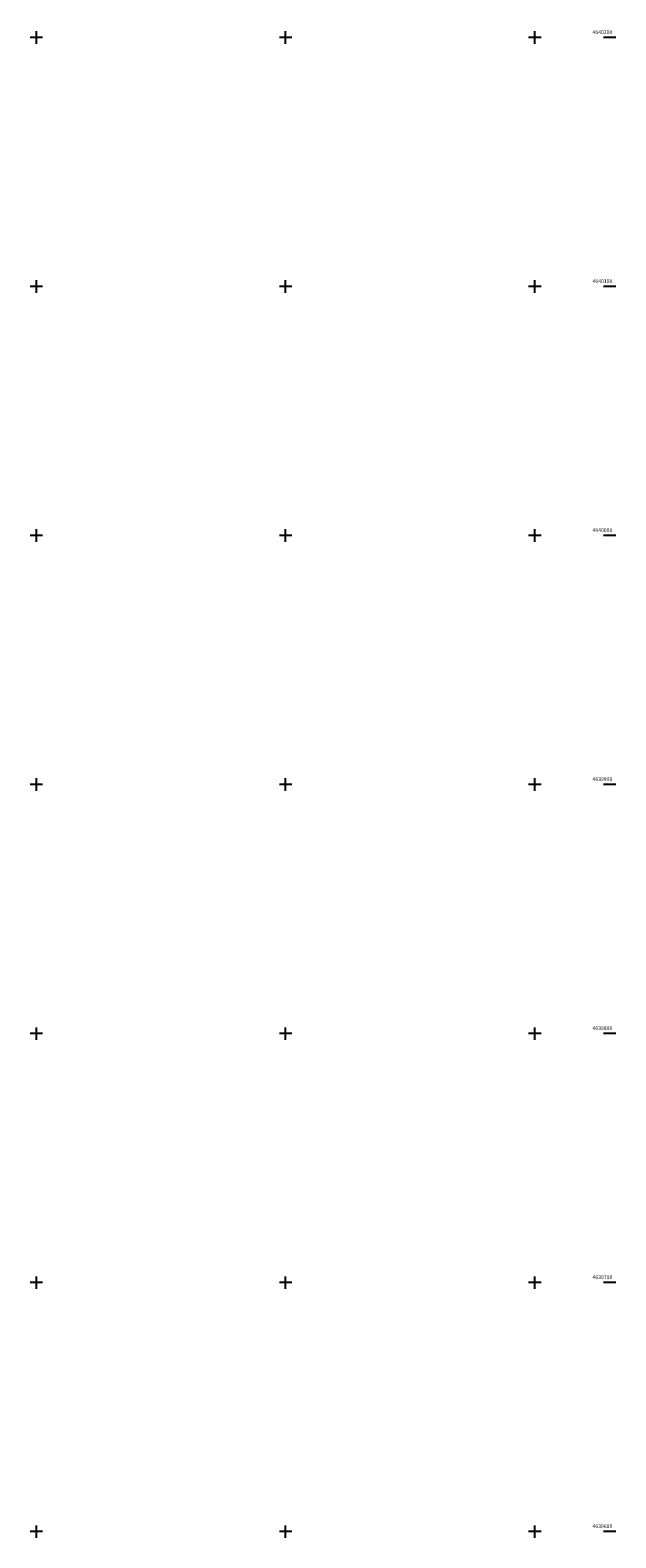
# Model space of a CAD drawing. Units: millimetres. Extents: x 259349 to 273598, y 4638263 to 4641191.
# Drawn here: x 259998 to 260232, y 4639598 to 4640203 of the extents above; entities that cross this region are included whole.
import ezdxf
from ezdxf.enums import TextEntityAlignment as Align

# ---------------------------------------------------------------- set-up
doc = ezdxf.new("R2010")
doc.units = ezdxf.units.MM
doc.layers.add('GRID', color=255, linetype='Continuous')
doc.styles.get("Standard").update_dxf_attribs({"font": 'arial.ttf'})

# ---------------------------------------------------------------- blocks, each defined once
blk = doc.blocks.new('S061')
at = {"color": 0, "linetype": 'Continuous'}
for p, q in [((-0.5, 0), (0.5, 0)), ((0, -0.5), (0, 0.5))]:
    blk.add_line(p, q, dxfattribs=at)

msp = doc.modelspace()

# ---------------------------------------------------------------- linework, layer by layer
at = {"layer": 'GRID', "color": 3, "linetype": 'Continuous'}
for p, q in [((260232.5, 4640200, -10000), (260227.5, 4640200, -10000)), ((260232.5, 4640100, -10000), (260227.5, 4640100, -10000)), ((260232.5, 4640000, -10000), (260227.5, 4640000, -10000)), ((260232.5, 4639900, -10000), (260227.5, 4639900, -10000)), ((260232.5, 4639800, -10000), (260227.5, 4639800, -10000)), ((260232.5, 4639700, -10000), (260227.5, 4639700, -10000)), ((260232.5, 4639600, -10000), (260227.5, 4639600, -10000))]:
    msp.add_line(p, q, dxfattribs=at)

# ---------------------------------------------------------------- block references
at = {"layer": 'GRID', "color": 3, "xscale": 5, "yscale": 5, "zscale": 5, "rotation": 90}
for p in [(260000, 4640200, -10000), (260100, 4640200, -10000), (260200, 4640200, -10000), (260000, 4640100, -10000), (260100, 4640100, -10000), (260200, 4640100, -10000), (260000, 4640000, -10000), (260100, 4640000, -10000), (260200, 4640000, -10000), (260000, 4639900, -10000), (260100, 4639900, -10000), (260200, 4639900, -10000), (260000, 4639800, -10000), (260100, 4639800, -10000), (260200, 4639800, -10000), (260000, 4639700, -10000), (260100, 4639700, -10000), (260200, 4639700, -10000), (260000, 4639600, -10000), (260100, 4639600, -10000), (260200, 4639600, -10000)]:
    msp.add_blockref('S061', p, dxfattribs=at)

# ---------------------------------------------------------------- texts
at = {"layer": 'GRID', "color": 32, "linetype": 'Continuous'}
for s, p in [('4640200', (260231.08, 4640201.42, -10000)), ('4640100', (260231.08, 4640101.42, -10000)), ('4640000', (260231.08, 4640001.42, -10000)), ('4639900', (260231.08, 4639901.42, -10000)), ('4639800', (260231.08, 4639801.42, -10000)), ('4639700', (260231.08, 4639701.42, -10000)), ('4639600', (260231.08, 4639601.42, -10000))]:
    msp.add_text(s, height=1.5, dxfattribs=at).set_placement(p, align=Align.RIGHT)

doc.saveas('drawing.dxf')
